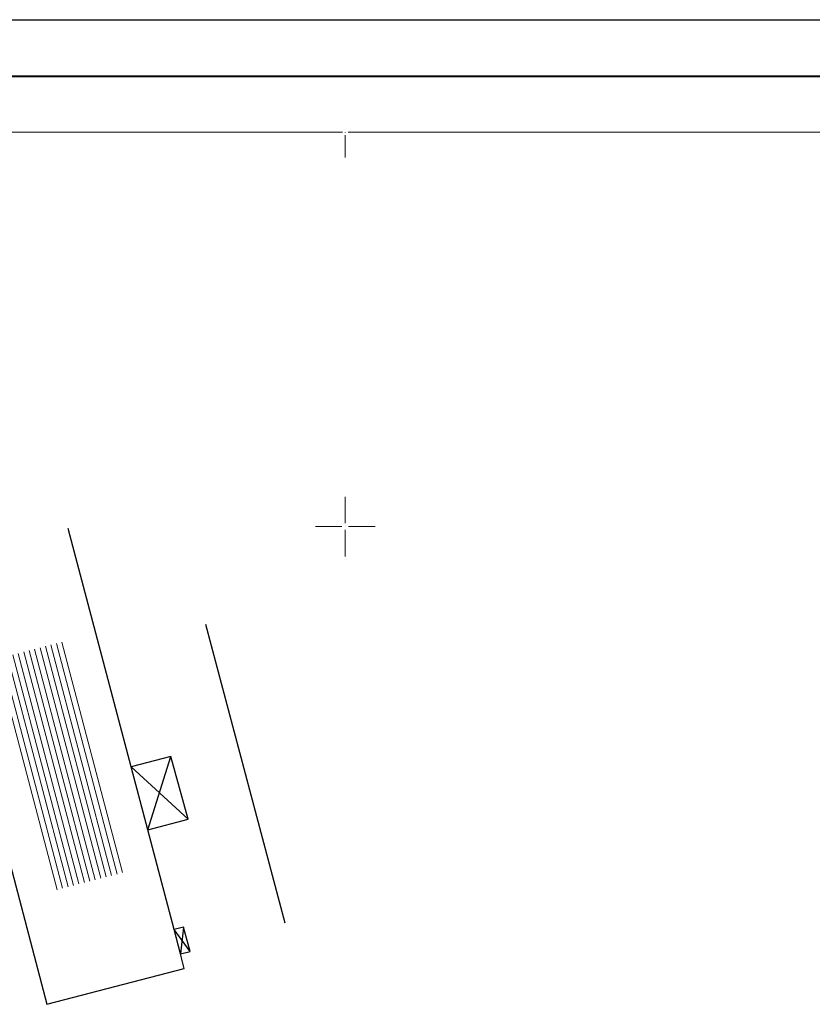
# Model space of a CAD drawing. Units: millimetres. Extents: x 7525540 to 7526677, y 4826125 to 4826901.
# Drawn here: x 7526121 to 7526191, y 4826808 to 4826895 of the extents above; entities that cross this region are included whole.
import ezdxf

# ---------------------------------------------------------------- set-up
doc = ezdxf.new("R2010")
doc.units = ezdxf.units.MM
doc.header["$LTSCALE"] = 0.5
doc.header["$PDMODE"] = 33
doc.header["$PDSIZE"] = 0.005
doc.layers.add('003.Okvir', color=7, linetype='Continuous')
for name, color, linetype, lineweight in [('104_objekti_granice', 251, 'Continuous', 25), ('106_objekti_srafure', 251, 'Continuous', 9), ('Opis Lista', 7, 'Continuous', 15), ('Opis_lista', 7, 'Continuous', 15)]:
    doc.layers.add(name, color=color, linetype=linetype, lineweight=lineweight)

# ---------------------------------------------------------------- blocks, each defined once
blk = doc.blocks.new('KRSTIC')
at = {"layer": 'Opis Lista'}
for p, q in [((0, 0.6), (0, 5.3)), ((0.6, 0), (5.3, 0)), ((-0.6, 0), (-5.3, 0)), ((0, -0.6), (0, -5.3))]:
    blk.add_line(p, q, dxfattribs=at)
blk.add_point((0, 0), dxfattribs=at)

msp = doc.modelspace()

# ---------------------------------------------------------------- hatches: boundary and pattern name
at = {"layer": '106_objekti_srafure'}
h = msp.add_hatch(dxfattribs=at)
h.set_pattern_fill('U', color=256, scale=0.5, angle=284.74789, style=0, pattern_type=0)
h.set_pattern_definition([(284.74789162, (0, 0), (0.483527653573, 0.127283181256), [])])
h.paths.add_polyline_path([(7526124.95, 4826839.774), (7526130.352, 4826819.305), (7526123.965, 4826817.64), (7526118.573, 4826838.12)])

# ---------------------------------------------------------------- linework, layer by layer
at = {"layer": '003.Okvir'}
msp.add_line((7525540, 4826895), (7526570.373, 4826895), dxfattribs=at)
at = {"layer": '003.Okvir', "lineweight": 40}
msp.add_line((7525565, 4826890), (7526565.373, 4826890), dxfattribs=at)
at = {"layer": '104_objekti_granice'}
for p, q in [((7526130.99, 4826828.66), (7526125.4, 4826849.83, 145.99)), ((7526113.22, 4826846.67, 146.04), (7526123.51, 4826807.58, 146.34)), ((7526137.59, 4826841.32, 146.08), (7526144.63, 4826814.8, 146.18)), ((7526134.51, 4826829.59, 146.15), (7526130.99, 4826828.66)), ((7526132.46, 4826823.07), (7526134.51, 4826829.59, 146.15)), ((7526136.05, 4826824.02, 146.18), (7526134.51, 4826829.59, 146.15)), ((7526132.46, 4826823.07), (7526130.99, 4826828.66)), ((7526130.99, 4826828.66), (7526136.05, 4826824.02, 146.18)), ((7526132.46, 4826823.07), (7526136.05, 4826824.02, 146.18)), ((7526134.8, 4826814.21), (7526132.46, 4826823.07)), ((7526135.63, 4826814.43, 146.24), (7526134.8, 4826814.21)), ((7526135.37, 4826812.05), (7526134.8, 4826814.21)), ((7526136.24, 4826812.28, 146.23), (7526134.8, 4826814.21)), ((7526135.63, 4826814.43, 146.24), (7526135.37, 4826812.05)), ((7526136.24, 4826812.28, 146.23), (7526135.63, 4826814.43, 146.24)), ((7526135.37, 4826812.05), (7526136.24, 4826812.28, 146.23)), ((7526135.71, 4826810.76, 146.26), (7526135.37, 4826812.05)), ((7526123.51, 4826807.58, 146.34), (7526135.71, 4826810.76, 146.26))]:
    msp.add_line(p, q, dxfattribs=at)
at = {"layer": 'Opis_lista'}
for p, q in [((7526100.25, 4826885), (7526149.75, 4826885)), ((7526150.25, 4826885), (7526199.75, 4826885)), ((7526150, 4826884.75), (7526150, 4826882.75))]:
    msp.add_line(p, q, dxfattribs=at)
msp.add_point((7526150, 4826885), dxfattribs=at)

# ---------------------------------------------------------------- block references
at = {"layer": 'Opis_lista', "xscale": 0.5, "yscale": 0.5, "zscale": 0.5}
msp.add_blockref('KRSTIC', (7526150, 4826850), dxfattribs=at)

doc.saveas('drawing.dxf')
